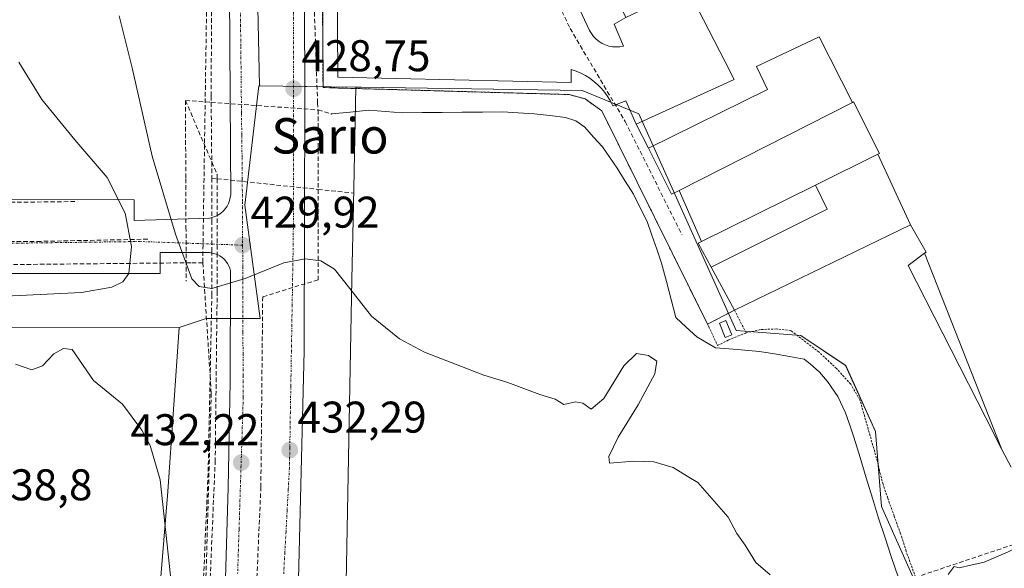
# Model space of a CAD drawing. Units: metres. Extents: x 610699 to 614156, y 4738574 to 4740945.
# Drawn here: x 611746 to 611968, y 4738873 to 4738997 of the extents above; entities that cross this region are included whole.
import ezdxf
from ezdxf.enums import TextEntityAlignment as Align

# ---------------------------------------------------------------- set-up
doc = ezdxf.new("R2010")
doc.units = ezdxf.units.M
doc.header["$MEASUREMENT"] = 0
for name, pattern in [('TRAZO_Y_PUNTO', [1, 0.5, -0.25, 0, -0.25]), ('TRAZOS', [0.75, 0.5, -0.25]), ('TRAZOSX2', [1.5, 1, -0.5])]:
    doc.linetypes.add(name, pattern=pattern)
for name, color, linetype, lineweight in [('Alambrada', 19, 'TRAZOS', 0), ('Carátula', 7, 'Continuous', 5), ('Conducción de agua lineal', 5, 'TRAZOSX2', 0), ('Corriente natural lineal', 142, 'Continuous', 13), ('Cultivos herbáceos CxS', 92, 'Continuous', 0), ('Curva de nivel normal', 36, 'Continuous', 0), ('Depósito de hidrocarburos', 252, 'Continuous', 0), ('Depósito de hidrocarburos Cxs', 252, 'Continuous', 0), ('Edificación', 1, 'Continuous', 13), ('Edificación Cxs', 1, 'Continuous', 13), ('Elemento construido', 1, 'Continuous', 0), ('Explanada', 19, 'Continuous', 0), ('Explanada Cxs', 19, 'Continuous', 0), ('Layer 0', 7, 'Continuous', 0), ('Núcleo urbano CxS', 19, 'Continuous', 0), ('Punto de cota en terreno', 7, 'Continuous', 0), ('Rótulo de punto de cota en terreno', 19, 'Continuous', 0), ('Seto lineal', 92, 'TRAZOSX2', 0), ('Texto cartográfico', 19, 'Continuous', 0), ('Vía urbana eje', 5, 'TRAZO_Y_PUNTO', 0)]:
    doc.layers.add(name, color=color, linetype=linetype, lineweight=lineweight)
doc.styles.add('Arial', font='txt', dxfattribs={"height": 0.2})

# ---------------------------------------------------------------- blocks, each defined once
blk = doc.blocks.new('*U152')
at = {"layer": 'Núcleo urbano CxS', "color": 19, "linetype": 'Continuous', "lineweight": 0}
blk.add_polyline3d([(611949.9343, 4738865.2029, 430.0853), (611940.3167, 4738886.8419, 429.4352), (611938.9613, 4738903.7585, 429.4327), (611932.1947, 4738918.6435, 429.2603), (611922.0447, 4738925.4139, 428.8149), (611907.4261, 4738926.5853, 428.9908), (611894.3021, 4738955.8637, 429.1461), (611885.5041, 4738975.4877, 428.8964), (611872.6465, 4738980.7753, 428.407), (611822.7165, 4738981.4795, 426.8917), (611822.5611, 4738981.4839, 426.8962), (611821.5443, 4738981.4979, 426.9186), (611815.9581, 4738981.5739, 427.3978), (611815.8065, 4738981.5739, 427.4357), (611815.6511, 4738981.5739, 427.4746), (611810.4735, 4738981.6435, 428.5486), (611810.3221, 4738981.6433, 428.5699), (611810.1665, 4738981.6433, 428.5917), (611799.9425, 4738981.7783, 428.8439), (611799.7911, 4738981.7783, 428.8466), (611797.5543, 4739088.2175, 427.0913)], dxfattribs=at)
blk = doc.blocks.new('*U155')
at = {"layer": 'Cultivos herbáceos CxS', "color": 92, "linetype": 'Continuous', "lineweight": 0}
blk.add_polyline3d([(611818.9, 4738845.57, 434.07), (611820.63, 4738938.08, 429.12), (611820.99, 4738954.93, 428.31), (611821.54, 4738981.5, 426.92), (611822.56, 4738981.48, 426.9), (611822.72, 4738981.48, 426.89), (611872.65, 4738980.78, 428.41), (611885.5, 4738975.49, 428.9), (611894.3, 4738955.86, 429.15), (611907.43, 4738926.59, 428.99), (611922.04, 4738925.41, 428.81), (611932.19, 4738918.64, 429.26), (611938.96, 4738903.76, 429.43), (611940.32, 4738886.84, 429.44), (611949.93, 4738865.2, 430.09)], dxfattribs=at)
blk = doc.blocks.new('*U201')
at = {"layer": 'Curva de nivel normal', "color": 36, "linetype": 'Continuous', "lineweight": 0}
blk.add_polyline3d([(611744.68, 4738918.98, 435), (611748.34, 4738917.66, 435), (611750.8, 4738918.58, 435), (611753.33, 4738921.32, 435), (611755.53, 4738922.51, 435), (611757.47, 4738922.25, 435), (611762.3, 4738915.25, 435), (611768.85, 4738909.96, 435), (611773.19, 4738904.09, 435), (611775.09, 4738900.59, 435), (611777.38, 4738892.86, 435), (611779.7, 4738871.19, 435)], dxfattribs=at)
blk = doc.blocks.new('5PATER')
at = {"layer": 'Carátula', "linetype": 'Continuous', "lineweight": 5}
h = blk.add_hatch(color=250, dxfattribs=at)
edge = h.paths.add_edge_path()
edge.add_ellipse((0, 0.01), major_axis=(-1.33, -1.34), ratio=0.999422, start_angle=0, end_angle=360)

msp = doc.modelspace()

# ---------------------------------------------------------------- linework, layer by layer
at = {"layer": 'Alambrada', "color": 19, "linetype": 'TRAZOS', "lineweight": 0}
for points in [[(611879.4901, 4739099.6701, 427.5352), (611875.4201, 4739099.5901, 427.575), (611829.7801, 4739098.6701, 427.4887), (611828.0801, 4739098.5101, 427.4918), (611824.7801, 4739097.6201, 427.4207), (611821.7701, 4739096.0001, 427.2905), (611819.2101, 4739093.7401, 427.2269), (611817.2301, 4739090.9501, 427.1797), (611815.9401, 4739087.7801, 427.0877), (611814.4701, 4739083.3701, 427.029), (611813.5801, 4739077.4801, 427.0083), (611814.1401, 4738981.4201, 428.1162), (611817.5301, 4738981.3201, 427.4179), (611869.7301, 4738979.8401, 428.0719), (611873.3201, 4738978.8701, 428.3923), (611877.1001, 4738976.1701, 428.3657), (611901.0001, 4738927.9901, 429.1893)], [(611909.7101, 4738926.0201, 428.8447), (611907.0701, 4738931.1601, 428.9531), (611901.0001, 4738927.9901, 429.1893)], [(611901.0001, 4738927.9901, 429.1893), (611901.2601, 4738927.4701, 429.204), (611903.2601, 4738923.1601, 429.2171), (611905.6901, 4738924.4101, 429.1045), (611909.7101, 4738926.0201, 428.8447)], [(611948.6601, 4738869.0101, 429.542), (611947.9901, 4738870.8401, 429.5292), (611945.8301, 4738876.7601, 429.5654), (611944.6001, 4738880.6701, 429.382), (611943.1401, 4738884.7001, 429.1878), (611941.6901, 4738888.7201, 428.9793), (611940.6401, 4738891.8501, 429.0133), (611939.8001, 4738895.0001, 429.0147), (611939.6001, 4738896.0101, 429.0237), (611939.3701, 4738897.0201, 429.0231), (611937.1001, 4738904.9301, 428.8144), (611935.4201, 4738910.8901, 428.9396), (611933.3501, 4738914.4301, 428.7675), (611930.1401, 4738917.9701, 428.836), (611926.1801, 4738921.6601, 428.6653), (611922.6401, 4738924.3801, 428.4231), (611919.8201, 4738926.5601, 428.6788), (611916.6001, 4738926.9101, 428.8108), (611912.9601, 4738926.7901, 428.7379), (611909.8101, 4738926.0401, 428.8402), (611909.7101, 4738926.0201, 428.8447)]]:
    msp.add_polyline3d(points, dxfattribs=at)
at = {"layer": 'Conducción de agua lineal', "color": 5, "linetype": 'TRAZOSX2', "lineweight": 0}
for points in [[(611777.9326, 4739099.5542, 426.63271), (611778.104, 4739097.8289, 426.64937), (611778.3446, 4739095.9766, 426.77723), (611782.4504, 4739093.8883, 426.6585), (611789.0761, 4739082.4222, 427.18795), (611786.978, 4738942.3035, 430.11359), (611787.0071, 4738941.8511, 430.12903)], [(611810.7409, 4739040.4268, 427.31691), (611812.9066, 4738977.9973, 428.51081)], [(611855.3527, 4739025.8002, 427.08767), (611869.9448, 4738994.7569, 427.94287)], [(611789.0354, 4739012.0627, 428.6261), (611788.8625, 4738979.4792, 428.90776)], [(611869.9448, 4738994.7569, 427.94287), (611882.4023, 4738973.7268, 428.70857)], [(611788.8625, 4738979.4792, 428.90776), (611788.8755, 4738978.1014, 428.86462), (611789.0027, 4738964.6263, 429.32736), (611789.0374, 4738960.9496, 429.44153)], [(611783.0661, 4738978.5183, 429.36781), (611789.0027, 4738964.6263, 429.32736), (611790.2142, 4738961.7913, 429.33031)], [(611783.0661, 4738978.5183, 429.36781), (611783.1391, 4738960.8597, 429.93215), (611783.1843, 4738949.928, 429.97982), (611783.2029, 4738945.4231, 430.06752), (611783.2347, 4738937.7403, 430.26932)], [(611783.0661, 4738978.5183, 429.36781), (611788.8755, 4738978.1014, 428.86462), (611813.0279, 4738976.3683, 428.54734)], [(611812.9066, 4738977.9973, 428.51081), (611813.0279, 4738976.3683, 428.54734)], [(611813.0279, 4738976.3683, 428.54734), (611813.0187, 4738958.4258, 429.88824), (611813.0083, 4738938.0098, 430.40045)], [(611813.0279, 4738976.3683, 428.54734), (611816.0944, 4738975.4588, 427.4377)], [(611882.4023, 4738973.7268, 428.70857), (611895.2146, 4738948.1916, 429.01122)], [(611790.2142, 4738961.7913, 429.33031), (611790.2146, 4738960.8257, 429.36042), (611790.218, 4738951.8516, 429.66376), (611790.221, 4738944.0469, 429.98527), (611790.2243, 4738935.4132, 430.31656)], [(611789.0374, 4738960.9496, 429.44153), (611789.0345, 4738951.3867, 429.71931), (611789.0324, 4738944.4847, 429.99), (611789.0294, 4738934.7181, 430.32437)], [(611789.0374, 4738960.9496, 429.44153), (611790.2146, 4738960.8257, 429.36042), (611813.0187, 4738958.4258, 429.88824), (611821.0869, 4738957.5767, 428.97576)], [(611758.0636, 4738955.6769, 429.89614), (611742.8011, 4738955.4954, 429.57349)], [(611774.5451, 4738947.184, 430.11113), (611750.4283, 4738946.694, 429.63923), (611735.5871, 4738946.6437, 429.30458)], [(611787.0071, 4738941.8511, 430.12903), (611784.26, 4738941.8357, 430.15696), (611779.6936, 4738941.8099, 430.17856), (611743.2897, 4738941.4431, 429.43167)], [(611787.0071, 4738941.8511, 430.12903), (611788.8968, 4738912.4192, 431.42832), (611787.5296, 4738864.8532, 434.14967), (611783.9253, 4738815.1273, 437.35285), (611780.3094, 4738781.0164, 439.8027), (611768.8979, 4738681.1195, 446.28428), (611762.118, 4738606.2246, 450.06086), (611761.4891, 4738590.9229, 450.55418)], [(611813.0083, 4738938.0098, 430.40045), (611800.5123, 4738934.182, 430.48935)], [(611790.2243, 4738935.4132, 430.31656), (611789.7894, 4738897.2132, 432.24649)], [(611789.0294, 4738934.7181, 430.32437), (611788.1843, 4738894.2842, 432.47166)], [(611800.5123, 4738934.182, 430.48935), (611800.0982, 4738891.274, 432.58962)], [(611789.7894, 4738897.2132, 432.24649), (611787.609, 4738846.285, 435.37785)], [(611788.1843, 4738894.2842, 432.47166), (611785.9981, 4738844.3063, 435.51793)], [(611800.0982, 4738891.274, 432.58962), (611797.967, 4738842.0821, 435.63937)]]:
    msp.add_polyline3d(points, dxfattribs=at)
at = {"layer": 'Corriente natural lineal', "color": 142, "linetype": 'Continuous', "lineweight": 13}
msp.add_polyline3d([(611944.02867, 4738870.92153, 429.3026), (611942.56581, 4738875.33439, 429.0805), (611941.10296, 4738879.74724, 428.9206), (611939.6401, 4738884.1601, 429.1407), (611938.2476, 4738888.7326, 428.9058), (611936.8551, 4738893.3051, 428.652), (611935.4626, 4738897.8776, 428.7564), (611934.0701, 4738902.4501, 428.8663), (611933.1201, 4738905.2001, 428.8227), (611932.1701, 4738907.9501, 428.6484), (611930.4401, 4738911.6501, 428.6256), (611928.1201, 4738915.0801, 428.9043), (611926.2701, 4738917.1701, 428.816), (611924.2001, 4738919.0401, 428.8704), (611922.8452, 4738920.1105, 428.8521), (611919.47967, 4738920.6929, 428.9317), (611916.11413, 4738921.2753, 429.0675), (611912.7486, 4738921.8577, 429.1699), (611907.78765, 4738922.25455, 429.2263), (611902.8267, 4738922.6514, 429.2355), (611898.5404, 4738925.1121, 429.1719), (611896.19885, 4738927.2949, 429.0105), (611893.8573, 4738929.4777, 428.8276), (611892.77317, 4738933.5708, 428.72), (611891.68903, 4738937.6639, 428.7404), (611890.6049, 4738941.757, 428.4993), (611889.51663, 4738944.90803, 428.4626), (611888.42837, 4738948.05907, 428.5045), (611887.3401, 4738951.2101, 428.4199), (611885.8001, 4738954.2751, 428.32), (611884.2601, 4738957.3401, 428.3396), (611882.4151, 4738960.2701, 428.2121), (611880.5701, 4738963.2001, 428.0422), (611878.9051, 4738965.6051, 428.0499), (611877.2401, 4738968.0101, 427.7504), (611875.2451, 4738970.2251, 427.939), (611873.2501, 4738972.4401, 428.3238), (611871.2301, 4738973.9101, 428.4814), (611868.9401, 4738974.6801, 428.3642), (611865.3751, 4738975.1001, 428.0838), (611861.8101, 4738975.5201, 427.6902), (611858.2401, 4738975.7201, 427.5322), (611854.6701, 4738975.9201, 427.4484), (611850.1361, 4738975.8781, 427.4812), (611845.6021, 4738975.8361, 427.5597), (611841.0681, 4738975.7941, 427.4558), (611836.5341, 4738975.7521, 427.498), (611832.0001, 4738975.7101, 427.2873), (611828.2451, 4738976.0051, 427.1305), (611824.4901, 4738976.3001, 426.9413), (611820.29225, 4738975.87945, 426.9493), (611816.0944, 4738975.4588, 427.4377)], dxfattribs=at)
at = {"layer": 'Cultivos herbáceos CxS', "color": 92, "linetype": 'Continuous', "lineweight": 0}
for points in [[(611505.6287, 4738996.5771, 428.25184), (611526.0433, 4738987.5495, 427.7311), (611566.7553, 4738965.3421, 428.53854), (611612.4025, 4738949.3033, 427.94073), (611657.6213, 4738929.2485, 429.95445), (611680.8709, 4738930.5559, 430.26353), (611734.1029, 4738927.1755, 433.52761), (611781.6609, 4738927.2751, 430.78922)], [(611821.5443, 4738981.4979, 426.91861), (611820.9897, 4738954.9347, 428.30831), (611820.6307, 4738938.0777, 429.12127), (611818.9047, 4738845.5745, 434.07321), (611819.4789, 4738816.2723, 434.88482), (611804.7481, 4738676.1535, 445.95267), (611794.4503, 4738593.6671, 451.47252), (611794.31774, 4738591.45841, 451.47951)], [(611821.5443, 4738981.4979, 426.91861), (611822.5611, 4738981.4839, 426.89616), (611822.7165, 4738981.4795, 426.89167), (611872.6465, 4738980.7753, 428.40704), (611885.5041, 4738975.4877, 428.89643), (611894.3021, 4738955.8637, 429.14613), (611907.4261, 4738926.5853, 428.99078), (611922.0447, 4738925.4139, 428.81495), (611932.1947, 4738918.6435, 429.26031), (611938.9613, 4738903.7585, 429.43266), (611940.3167, 4738886.8419, 429.43519), (611949.9343, 4738865.2029, 430.0853), (611950.1017, 4738864.7961, 430.08797), (611955.9513, 4738850.5965, 430.17296), (611964.1149, 4738828.2775, 430.46486)], [(611734.1029, 4738927.1755, 433.52761), (611781.6609, 4738927.2751, 430.78922), (611779.0955, 4738890.1789, 433.74142), (611769.5543, 4738773.9463, 441.59003), (611738.7075, 4738736.9693, 445.99311)], [(611781.6609, 4738927.2751, 430.78922), (611779.0955, 4738890.1789, 433.74142), (611769.5543, 4738773.9463, 441.59003)]]:
    msp.add_polyline3d(points, dxfattribs=at)
at = {"layer": 'Curva de nivel normal', "color": 36, "linetype": 'Continuous', "lineweight": 0}
for points in [[(611915.16, 4738871.42, 430), (611911.87, 4738874.21, 430), (611909.52, 4738878.11, 430), (611907.64, 4738880.75, 430), (611905.64, 4738884.42, 430), (611898.8, 4738892.25, 430), (611896.38, 4738893.66, 430), (611893.26, 4738895.62, 430), (611888.83, 4738896.93, 430), (611884.34, 4738897.04, 430), (611878.86, 4738896.63, 430), (611878.73, 4738898.11, 430), (611880.83, 4738902.45, 430), (611885.36, 4738909.78, 430), (611889.08, 4738916.78, 430), (611889.52, 4738919.65, 430), (611887.68, 4738920.93, 430), (611884.92, 4738921.4, 430), (611882.08, 4738918.59, 430), (611877.57, 4738911.21, 430), (611874.73, 4738908.82, 430), (611872.82, 4738910.13, 430), (611871.19, 4738910.42, 430), (611868.52, 4738909.89, 430), (611866.54, 4738911.04, 430), (611863.14, 4738912.13, 430), (611855.91, 4738914.84, 430), (611850.43, 4738916.5, 430), (611837.03, 4738921.65, 430), (611831.41, 4738924.68, 430), (611825.08, 4738929.79, 430), (611820.21, 4738936.01, 430), (611816.73, 4738940.41, 430), (611813.67, 4738942.26, 430), (611810.14, 4738942.74, 430), (611805.32, 4738941.85, 430), (611796.54, 4738938.34, 430), (611789.05, 4738936.02, 430), (611786.18, 4738936.47, 430), (611784.5, 4738938.22, 430), (611780.8, 4738948.31, 430), (611775.52, 4738965.93, 430), (611771.01, 4738985.87, 430), (611768.12, 4738997.64, 430)], [(611745.43, 4738987.17, 430), (611750.59, 4738978.76, 430), (611758.11, 4738969.6, 430), (611765.35, 4738961.09, 430), (611769.47, 4738953.08, 430), (611770.87, 4738945.55, 430), (611770.28, 4738939.41, 430), (611768.91, 4738937.55, 430), (611766.45, 4738936.32, 430), (611759.55, 4738935.13, 430), (611740.83, 4738934.25, 430)], [(611980.76, 4738871.55, 430), (611978.71, 4738873.5, 430), (611978.78, 4738875.92, 430), (611978.44, 4738877.64, 430), (611976.84, 4738878.53, 430), (611972.94, 4738878.6, 430), (611968.92, 4738876.59, 430), (611963.48, 4738874.26, 430), (611960.46, 4738873.58, 430), (611957.86, 4738872.98, 430), (611956.68, 4738873.25, 430), (611955.33, 4738871.45, 430)]]:
    msp.add_polyline3d(points, dxfattribs=at)
at = {"layer": 'Depósito de hidrocarburos', "color": 252, "linetype": 'Continuous', "lineweight": 0}
msp.add_polyline3d([(611906.4601, 4738925.5701, 428.9618), (611904.9901, 4738924.9701, 429.0822), (611903.6701, 4738928.2101, 428.9819), (611905.1401, 4738928.8101, 428.8268), (611906.4601, 4738925.5701, 428.9618)], dxfattribs=at)
at = {"layer": 'Depósito de hidrocarburos Cxs', "color": 252, "linetype": 'Continuous', "lineweight": 0}
msp.add_polyline3d([(611906.4601, 4738925.5701, 428.9618), (611904.9901, 4738924.9701, 429.08219), (611903.6701, 4738928.2101, 428.98188), (611905.1401, 4738928.8101, 428.82683), (611906.4601, 4738925.5701, 428.9618)], close=True, dxfattribs=at)
at = {"layer": 'Edificación', "color": 1, "linetype": 'Continuous', "lineweight": 13}
for points in [[(611887.6203, 4738967.7137, 428.9414), (611884.8901, 4738973.1501, 428.8129), (611906.9801, 4738983.2301, 429.0196), (611904.9463, 4738987.2155, 428.9606), (611897.5901, 4739001.6301, 428.4933), (611916.8401, 4739010.5901, 428.8721), (611915.5301, 4739012.9101, 428.921)], [(611933.7111, 4738978.0339, 429.0572), (611926.238, 4738992.897, 429.1313), (611912.06, 4738986.151, 429.0902), (611914.567, 4738980.996, 429.1364), (611887.6203, 4738967.7137, 428.9414)], [(611933.7111, 4738978.0339, 429.0572), (611926.238, 4738992.897, 429.1313), (611912.06, 4738986.151, 429.0902), (611914.567, 4738980.996, 429.1364), (611887.6203, 4738967.7137, 428.9414)], [(611933.7111, 4738978.0339, 429.0572), (611894.5501, 4738958.1901, 429.1113), (611892.8401, 4738957.3201, 429.0656), (611887.6203, 4738967.7137, 428.9414)], [(611939.4699, 4738966.3715, 429.0397), (611939.8101, 4738966.5401, 429.0346), (611933.9801, 4738978.1701, 429.0581), (611933.7111, 4738978.0339, 429.0572)], [(611925.3793, 4738959.3911, 429.0978), (611939.4699, 4738966.3715, 429.0397)], [(611946.8401, 4738950.4601, 429.1472), (611939.4699, 4738966.3715, 429.0397)], [(611946.8401, 4738950.4601, 429.1472), (611939.4699, 4738966.3715, 429.0397)], [(611901.8049, 4738940.8501, 429.1484), (611898.8601, 4738946.2701, 429.1061), (611899.6601, 4738946.6501, 429.1215), (611925.3793, 4738959.3911, 429.0978)], [(611925.3793, 4738959.3911, 429.0978), (611927.987, 4738953.927, 429.177), (611901.8049, 4738940.8501, 429.1484)], [(611925.3793, 4738959.3911, 429.0978), (611927.987, 4738953.927, 429.177), (611901.8049, 4738940.8501, 429.1484)], [(611946.8401, 4738950.4601, 429.1472), (611907.0701, 4738931.1601, 428.9531), (611901.8049, 4738940.8501, 429.1484)], [(611950.0079, 4738943.9965, 429.8239), (611950.3501, 4738944.2501, 429.8521), (611946.8401, 4738950.4601, 429.1472)], [(611967.5053, 4738899.6935, 429.1063), (611963.8501, 4738906.8501, 429.103), (611946.3001, 4738941.2501, 429.1205), (611950.0079, 4738943.9965, 429.8239)], [(611950.0079, 4738943.9965, 429.8239), (611967.5053, 4738899.6935, 429.1063)], [(611950.0079, 4738943.9965, 429.8239), (611967.5053, 4738899.6935, 429.1063)], [(611969.5501, 4738895.6901, 429.1909), (611967.5053, 4738899.6935, 429.1063)]]:
    msp.add_polyline3d(points, dxfattribs=at)
at = {"layer": 'Edificación Cxs', "color": 1, "linetype": 'Continuous', "lineweight": 13}
msp.add_polyline3d([(611969.5501, 4738895.6901, 429.19088), (611967.5053, 4738899.6935, 429.10634), (611950.0079, 4738943.9965, 429.82393), (611950.3501, 4738944.2501, 429.85206), (611946.8401, 4738950.4601, 429.14725), (611939.4699, 4738966.3715, 429.03971), (611939.8101, 4738966.5401, 429.03464), (611933.9801, 4738978.1701, 429.05814), (611933.7111, 4738978.0339, 429.05722), (611926.238, 4738992.897, 429.1313), (611912.06, 4738986.151, 429.0902), (611914.567, 4738980.996, 429.13644), (611887.6203, 4738967.7137, 428.94138), (611884.89, 4738973.15, 428.8129), (611906.9801, 4738983.2301, 429.01957), (611904.9463, 4738987.2155, 428.96059), (611897.5901, 4739001.6301, 428.49326)], dxfattribs=at)
for points in [[(611933.7111, 4738978.0339, 429.05722), (611894.5501, 4738958.19, 429.11126), (611892.8401, 4738957.3201, 429.06555), (611887.6203, 4738967.7137, 428.94138), (611914.567, 4738980.996, 429.13644), (611912.06, 4738986.151, 429.0902), (611926.238, 4738992.897, 429.1313), (611933.7111, 4738978.0339, 429.05722)], [(611946.8401, 4738950.4601, 429.14725), (611907.0701, 4738931.1601, 428.95311), (611901.8049, 4738940.8501, 429.14843), (611927.987, 4738953.927, 429.17695), (611925.3793, 4738959.3911, 429.09778), (611939.4699, 4738966.3715, 429.03971), (611946.8401, 4738950.4601, 429.14725)], [(611901.8049, 4738940.8501, 429.14843), (611898.8601, 4738946.2701, 429.10605), (611899.6601, 4738946.6501, 429.12149), (611925.3793, 4738959.3911, 429.09778), (611927.987, 4738953.927, 429.17695), (611901.8049, 4738940.8501, 429.14843)], [(611967.5053, 4738899.6935, 429.10634), (611963.8501, 4738906.8501, 429.10302), (611946.3001, 4738941.2501, 429.12053), (611950.0079, 4738943.9965, 429.82393), (611967.5053, 4738899.6935, 429.10634)]]:
    msp.add_polyline3d(points, close=True, dxfattribs=at)
at = {"layer": 'Elemento construido', "color": 1, "linetype": 'Continuous', "lineweight": 0}
for points in [[(611875.4201, 4739099.5901, 427.575), (611875.4001, 4739098.1501, 427.5255), (611875.3701, 4739093.8901, 427.4581), (611878.9001, 4739093.8901, 427.5025), (611879.3901, 4739098.2901, 427.5054), (611879.4901, 4739099.6701, 427.5352), (611878.6401, 4739102.3301, 427.6109), (611877.9201, 4739103.4001, 427.6469), (611876.5101, 4739105.0001, 427.7054), (611875.0001, 4739105.5001, 427.772), (611834.7101, 4739102.7601, 427.4966), (611824.3201, 4739101.7101, 427.3294), (611821.8501, 4739100.9201, 427.3065), (611818.5501, 4739098.2101, 427.2818), (611814.3501, 4739093.3301, 427.1807), (611811.2501, 4739087.6901, 427.1023), (611809.3701, 4739081.5501, 427.0393), (611809.2601, 4739076.5501, 427.033), (611809.8701, 4739050.7901, 427.2224), (611809.9101, 4739020.5401, 427.6562), (611810.0101, 4738979.6601, 428.8983), (611809.9801, 4738951.5901, 430.0013), (611809.8501, 4738921.9401, 431.2987), (611808.5701, 4738870.4301, 433.9416)], [(611771.4901, 4738951.3801, 430.0967), (611788.5601, 4738951.9601, 429.7161), (611789.2401, 4738952.1201, 429.6876), (611789.8901, 4738952.3601, 429.6568), (611790.5101, 4738952.6801, 429.6236), (611791.0901, 4738953.0701, 429.5883), (611791.6101, 4738953.5301, 429.5576), (611792.0701, 4738954.0501, 429.5438), (611792.4701, 4738954.6201, 429.5265), (611792.7901, 4738955.2401, 429.5056), (611793.0301, 4738955.8901, 429.4818), (611793.2001, 4738956.5701, 429.4555), (611793.2801, 4738957.2601, 429.427), (611793.2101, 4738967.5601, 429.0749), (611792.9101, 4739014.6701, 428.278)], [(611894.5501, 4738958.1901, 429.1113), (611899.6601, 4738946.6501, 429.1215)], [(611716.4501, 4738956.1101, 429.0245), (611771.4901, 4738956.0901, 430.1701), (611771.4901, 4738951.3801, 430.0967)], [(611792.0001, 4738868.1101, 433.8717), (611792.6901, 4738891.0201, 432.5104), (611793.1601, 4738915.0701, 431.2868), (611793.2201, 4738940.0201, 430.1644), (611793.0601, 4738940.6101, 430.1357), (611792.8301, 4738941.1701, 430.1074), (611792.5401, 4738941.7101, 430.0792), (611792.1901, 4738942.2101, 430.052), (611791.7801, 4738942.6601, 430.0263), (611791.3201, 4738943.0601, 430.0081), (611790.8201, 4738943.4101, 430.0024), (611790.2801, 4738943.6901, 430.0002), (611789.7001, 4738943.9101, 430.0017), (611789.1101, 4738944.0601, 430.0068), (611788.5101, 4738944.1401, 430.0153), (611777.3201, 4738944.1401, 430.1591), (611777.3201, 4738939.4301, 430.1902), (611682.5401, 4738939.4601, 428.006)]]:
    msp.add_polyline3d(points, dxfattribs=at)
at = {"layer": 'Explanada', "color": 19, "linetype": 'Continuous', "lineweight": 0}
for points in [[(611907.07, 4738931.1601, 428.9531), (611901, 4738927.99, 429.1893), (611877.1, 4738976.17, 428.3657), (611873.32, 4738978.87, 428.3923), (611869.73, 4738979.84, 428.0719), (611817.53, 4738981.32, 427.4178), (611814.14, 4738981.42, 428.1163), (611813.58, 4739077.48, 427.0083), (611814.47, 4739083.37, 427.029), (611815.94, 4739087.78, 427.0877), (611817.23, 4739090.95, 427.1797), (611819.21, 4739093.74, 427.2269), (611821.77, 4739096, 427.2905), (611824.78, 4739097.62, 427.4207), (611828.08, 4739098.51, 427.4918), (611829.78, 4739098.67, 427.4887), (611875.42, 4739099.59, 427.575), (611875.4, 4739098.15, 427.5255)], [(611875.4, 4739098.15, 427.5255), (611833.89, 4739096.85, 427.4193), (611833.88, 4739093.61, 427.3561), (611826.82, 4739093.32, 427.2916), (611821.81, 4739092.65, 427.1784), (611818.9, 4739090.38, 427.1552), (611816.79, 4739086.33, 427.0526), (611817.51, 4738983.77, 427.7208), (611870.18, 4738982.57, 428.1061), (611870.18, 4738985.52, 428.062), (611871.29, 4738985.14, 428.119), (611872.37, 4738984.68, 428.1684), (611873.41, 4738984.13, 428.2202), (611874.4, 4738983.51, 428.2772), (611875.34, 4738982.81, 428.3337), (611876.22, 4738982.03, 428.3873), (611877.04, 4738981.19, 428.4286), (611877.79, 4738980.29, 428.4679), (611878.47, 4738979.33, 428.5106), (611879.07, 4738978.33, 428.5455), (611879.59, 4738977.27, 428.5401), (611882.54, 4738978.45, 428.6265), (611884.89, 4738973.15, 428.8129)], [(611875.4, 4739098.15, 427.5255), (611833.89, 4739096.85, 427.4193), (611833.88, 4739093.61, 427.3561), (611826.82, 4739093.32, 427.2916), (611821.81, 4739092.65, 427.1784), (611818.9, 4739090.38, 427.1552), (611816.79, 4739086.33, 427.0526), (611817.51, 4738983.77, 427.7208), (611870.18, 4738982.57, 428.1061), (611870.18, 4738985.52, 428.062), (611871.29, 4738985.14, 428.119), (611872.37, 4738984.68, 428.1684), (611873.41, 4738984.13, 428.2202), (611874.4, 4738983.51, 428.2772), (611875.34, 4738982.81, 428.3337), (611876.22, 4738982.03, 428.3873), (611877.04, 4738981.19, 428.4286), (611877.79, 4738980.29, 428.4679), (611878.47, 4738979.33, 428.5106), (611879.07, 4738978.33, 428.5455), (611879.59, 4738977.27, 428.5401), (611882.54, 4738978.45, 428.6265), (611884.89, 4738973.15, 428.8129)], [(611882.57, 4738997.24, 428.0721), (611879.92, 4738995.77, 428.0274), (611881.98, 4738990.76, 428.1657), (611881.17, 4738990.63, 428.1506), (611880.34, 4738990.59, 428.1431), (611879.52, 4738990.65, 428.1323), (611878.71, 4738990.8, 428.1194), (611877.93, 4738991.06, 428.1049), (611877.18, 4738991.4, 428.0905), (611876.48, 4738991.84, 428.0763), (611875.83, 4738992.35, 428.0591), (611875.25, 4738992.94, 428.0424), (611874.75, 4738993.59, 428.0254), (611874.33, 4738994.3, 427.9994), (611859.33, 4739026.39, 427.0199), (611860.28, 4739027, 427.0086)], [(611882.57, 4738997.24, 428.0721), (611879.92, 4738995.77, 428.0274), (611881.98, 4738990.76, 428.1657), (611881.17, 4738990.63, 428.1506), (611880.34, 4738990.59, 428.1431), (611879.52, 4738990.65, 428.1323), (611878.71, 4738990.8, 428.1194), (611877.93, 4738991.06, 428.1049), (611877.18, 4738991.4, 428.0905), (611876.48, 4738991.84, 428.0763), (611875.83, 4738992.35, 428.0591), (611875.25, 4738992.94, 428.0424), (611874.75, 4738993.59, 428.0254), (611874.33, 4738994.3, 427.9994), (611859.33, 4739026.39, 427.0199), (611860.28, 4739027, 427.0086)], [(611882.57, 4738997.24, 428.0721), (611883.9801, 4738997.9001, 428.0771), (611915.5301, 4739012.9101, 428.921), (611916.8401, 4739010.5901, 428.8721), (611897.5901, 4739001.6301, 428.4933), (611904.9463, 4738987.2155, 428.9606), (611906.9801, 4738983.2301, 429.0196), (611884.89, 4738973.15, 428.8129)], [(611884.89, 4738973.15, 428.8129), (611887.6203, 4738967.7137, 428.9414), (611892.8401, 4738957.3201, 429.0655), (611894.5501, 4738958.19, 429.1113)], [(611894.5501, 4738958.19, 429.1113), (611899.6601, 4738946.6501, 429.1215)], [(611899.6601, 4738946.6501, 429.1215), (611898.8601, 4738946.2701, 429.1061), (611901.8049, 4738940.8501, 429.1484), (611907.07, 4738931.1601, 428.9531)]]:
    msp.add_polyline3d(points, dxfattribs=at)
at = {"layer": 'Explanada Cxs', "color": 19, "linetype": 'Continuous', "lineweight": 0}
for points in [[(611816.79, 4739086.33, 427.05261), (611817.51, 4738983.77, 427.72076), (611870.18, 4738982.57, 428.10614), (611870.18, 4738985.52, 428.06202), (611871.29, 4738985.14, 428.11902), (611872.37, 4738984.68, 428.16837), (611873.41, 4738984.13, 428.22022), (611874.4, 4738983.51, 428.27719), (611875.34, 4738982.81, 428.33372), (611876.22, 4738982.03, 428.38727), (611877.04, 4738981.19, 428.42863), (611877.79, 4738980.29, 428.46794), (611878.47, 4738979.33, 428.51059), (611879.07, 4738978.33, 428.54553), (611879.59, 4738977.27, 428.5401), (611882.54, 4738978.45, 428.62653), (611884.89, 4738973.15, 428.8129), (611887.6203, 4738967.7137, 428.94138), (611892.8401, 4738957.3201, 429.06555), (611894.5501, 4738958.19, 429.11126), (611899.6601, 4738946.6501, 429.12149), (611898.8601, 4738946.2701, 429.10605), (611901.8049, 4738940.8501, 429.14843), (611907.0701, 4738931.1601, 428.95311), (611901, 4738927.99, 429.18933), (611877.1, 4738976.17, 428.36569), (611873.32, 4738978.87, 428.39228), (611869.73, 4738979.84, 428.07193), (611817.53, 4738981.32, 427.41784), (611814.14, 4738981.42, 428.11626), (611813.58, 4739077.48, 427.00827)], [(611897.5901, 4739001.6301, 428.49326), (611904.9463, 4738987.2155, 428.96059), (611906.9801, 4738983.2301, 429.01957), (611884.89, 4738973.15, 428.8129), (611882.54, 4738978.45, 428.62653), (611879.59, 4738977.27, 428.5401), (611879.07, 4738978.33, 428.54553), (611878.47, 4738979.33, 428.51059), (611877.79, 4738980.29, 428.46794), (611877.04, 4738981.19, 428.42863), (611876.22, 4738982.03, 428.38727), (611875.34, 4738982.81, 428.33372), (611874.4, 4738983.51, 428.27719), (611873.41, 4738984.13, 428.22022), (611872.37, 4738984.68, 428.16837), (611871.29, 4738985.14, 428.11902), (611870.18, 4738985.52, 428.06202), (611870.18, 4738982.57, 428.10614), (611817.51, 4738983.77, 427.72076), (611816.79, 4739086.33, 427.05261)], [(611859.33, 4739026.39, 427.01995), (611874.33, 4738994.3, 427.99938), (611874.75, 4738993.59, 428.02537), (611875.25, 4738992.94, 428.04242), (611875.83, 4738992.35, 428.05908), (611876.48, 4738991.84, 428.07631), (611877.18, 4738991.4, 428.09051), (611877.93, 4738991.06, 428.10493), (611878.71, 4738990.8, 428.11937), (611879.52, 4738990.65, 428.13226), (611880.34, 4738990.59, 428.14308), (611881.17, 4738990.63, 428.15061), (611881.98, 4738990.76, 428.16565), (611879.92, 4738995.77, 428.02735), (611882.57, 4738997.24, 428.07208)]]:
    msp.add_polyline3d(points, dxfattribs=at)
msp.add_polyline3d([(611870.4201, 4739022.6801, 427.0292), (611865.67, 4739020.42, 427.07301), (611867.48, 4739016.62, 427.37319), (611872.0801, 4739019.21, 427.15702), (611879.2731, 4739004.1453, 427.87704), (611879.2767, 4739004.1375, 427.87777), (611882.57, 4738997.24, 428.07208), (611879.92, 4738995.77, 428.02735), (611881.98, 4738990.76, 428.16565), (611881.17, 4738990.63, 428.15061), (611880.34, 4738990.59, 428.14308), (611879.52, 4738990.65, 428.13226), (611878.71, 4738990.8, 428.11937), (611877.93, 4738991.06, 428.10493), (611877.18, 4738991.4, 428.09051), (611876.48, 4738991.84, 428.07631), (611875.83, 4738992.35, 428.05908), (611875.25, 4738992.94, 428.04242), (611874.75, 4738993.59, 428.02537), (611874.33, 4738994.3, 427.99938), (611859.33, 4739026.39, 427.01995), (611860.28, 4739027, 427.00858), (611866.8201, 4739030.2301, 426.75014), (611870.4201, 4739022.6801, 427.0292)], close=True, dxfattribs=at)
at = {"layer": 'Layer 0', "linetype": 'Continuous', "lineweight": 0}
msp.add_point((611816.0944, 4738975.4588, 427.4377), dxfattribs=at)
at = {"layer": 'Núcleo urbano CxS', "color": 19, "linetype": 'Continuous', "lineweight": 0}
for points in [[(611567.6331, 4739161.6311, 425.50634), (611621.7747, 4739131.2451, 425.85003), (611663.5947, 4739107.7755, 426.00008), (611676.9313, 4739108.2015, 425.99967), (611777.9467, 4739111.4211, 426.86772), (611782.3297, 4739111.5605, 426.9042), (611785.4467, 4739111.7815, 427.19355), (611793.0203, 4739112.3265, 427.51272), (611797.0423, 4739112.6131, 427.52956), (611797.1693, 4739106.6037, 427.29471), (611797.2267, 4739103.8765, 427.10103), (611797.4073, 4739095.2421, 427.05244), (611797.5543, 4739088.2175, 427.09129), (611799.7911, 4738981.7783, 428.84655)], [(611567.6331, 4739161.6311, 425.50634), (611621.7747, 4739131.2451, 425.85003), (611663.5947, 4739107.7755, 426.00008), (611676.9313, 4739108.2015, 425.99967), (611777.9467, 4739111.4211, 426.86772), (611782.3297, 4739111.5605, 426.9042), (611785.4467, 4739111.7815, 427.19355), (611793.0203, 4739112.3265, 427.51272), (611797.0423, 4739112.6131, 427.52956), (611797.1693, 4739106.6037, 427.29471), (611797.2267, 4739103.8765, 427.10103), (611797.4073, 4739095.2421, 427.05244), (611797.5543, 4739088.2175, 427.09129), (611799.7911, 4738981.7783, 428.84655)], [(611676.9313, 4739108.2015, 425.99967), (611777.9467, 4739111.4211, 426.86772), (611782.3297, 4739111.5605, 426.9042), (611785.4467, 4739111.7815, 427.19355), (611793.0203, 4739112.3265, 427.51272), (611797.0423, 4739112.6131, 427.52956), (611797.1693, 4739106.6037, 427.29471), (611797.2267, 4739103.8765, 427.10103), (611797.4073, 4739095.2421, 427.05244), (611797.5543, 4739088.2175, 427.09129), (611799.7911, 4738981.7783, 428.84655), (611799.6355, 4738981.7869, 428.84891), (611796.4745, 4738954.8361, 429.84903), (611799.9553, 4738929.3049, 430.98389), (611787.7701, 4738929.3051, 430.74623), (611781.6609, 4738927.2751, 430.78922), (611734.1029, 4738927.1755, 433.52761)], [(611505.6287, 4738996.5771, 428.25184), (611526.0433, 4738987.5495, 427.7311), (611566.7553, 4738965.3421, 428.53854), (611612.4025, 4738949.3033, 427.94073), (611657.6213, 4738929.2485, 429.95445), (611680.8709, 4738930.5559, 430.26353), (611734.1029, 4738927.1755, 433.52761), (611781.6609, 4738927.2751, 430.78922)], [(611769.5543, 4738773.9463, 441.59003), (611779.0955, 4738890.1789, 433.74142), (611781.6609, 4738927.2751, 430.78922), (611787.7701, 4738929.3051, 430.74623), (611799.9553, 4738929.3049, 430.98389), (611796.4745, 4738954.8361, 429.84903), (611799.6355, 4738981.7869, 428.84891), (611799.7911, 4738981.7783, 428.84655), (611799.9425, 4738981.7783, 428.84389), (611810.1665, 4738981.6433, 428.59167), (611810.3221, 4738981.6433, 428.56986), (611810.4735, 4738981.6435, 428.54864), (611815.6511, 4738981.5739, 427.47459), (611815.8065, 4738981.5739, 427.43571), (611815.9581, 4738981.5739, 427.39779), (611821.5443, 4738981.4979, 426.91861), (611820.9897, 4738954.9347, 428.30831), (611820.6307, 4738938.0777, 429.12127), (611818.9047, 4738845.5745, 434.07321)], [(611799.7911, 4738981.7783, 428.84655), (611799.6355, 4738981.7869, 428.84891), (611796.4745, 4738954.8361, 429.84903), (611799.9553, 4738929.3049, 430.98389), (611787.7701, 4738929.3051, 430.74623), (611781.6609, 4738927.2751, 430.78922)], [(611799.7911, 4738981.7783, 428.84655), (611799.6355, 4738981.7869, 428.84891), (611796.4745, 4738954.8361, 429.84903), (611799.9553, 4738929.3049, 430.98389), (611787.7701, 4738929.3051, 430.74623), (611781.6609, 4738927.2751, 430.78922)], [(611821.5443, 4738981.4979, 426.91861), (611815.9581, 4738981.5739, 427.39779), (611815.8065, 4738981.5739, 427.43571), (611815.6511, 4738981.5739, 427.47459), (611810.4735, 4738981.6435, 428.54864), (611810.3221, 4738981.6433, 428.56986), (611810.1665, 4738981.6433, 428.59167), (611799.9425, 4738981.7783, 428.84389), (611799.7911, 4738981.7783, 428.84655)], [(611821.5443, 4738981.4979, 426.91861), (611815.9581, 4738981.5739, 427.39779), (611815.8065, 4738981.5739, 427.43571), (611815.6511, 4738981.5739, 427.47459), (611810.4735, 4738981.6435, 428.54864), (611810.3221, 4738981.6433, 428.56986), (611810.1665, 4738981.6433, 428.59167), (611799.9425, 4738981.7783, 428.84389), (611799.7911, 4738981.7783, 428.84655)], [(611821.5443, 4738981.4979, 426.91861), (611820.9897, 4738954.9347, 428.30831), (611820.6307, 4738938.0777, 429.12127), (611818.9047, 4738845.5745, 434.07321), (611819.4789, 4738816.2723, 434.88482), (611804.7481, 4738676.1535, 445.95267), (611794.4503, 4738593.6671, 451.47252), (611794.31774, 4738591.45841, 451.47951)], [(611821.5443, 4738981.4979, 426.91861), (611822.5611, 4738981.4839, 426.89616), (611822.7165, 4738981.4795, 426.89167), (611872.6465, 4738980.7753, 428.40704), (611885.5041, 4738975.4877, 428.89643), (611894.3021, 4738955.8637, 429.14613), (611907.4261, 4738926.5853, 428.99078), (611922.0447, 4738925.4139, 428.81495), (611932.1947, 4738918.6435, 429.26031), (611938.9613, 4738903.7585, 429.43266), (611940.3167, 4738886.8419, 429.43519), (611949.9343, 4738865.2029, 430.0853), (611950.1017, 4738864.7961, 430.08797), (611955.9513, 4738850.5965, 430.17296), (611964.1149, 4738828.2775, 430.46486)], [(611781.6609, 4738927.2751, 430.78922), (611779.0955, 4738890.1789, 433.74142), (611769.5543, 4738773.9463, 441.59003)]]:
    msp.add_polyline3d(points, dxfattribs=at)
at = {"layer": 'Seto lineal', "color": 92, "linetype": 'TRAZOSX2', "lineweight": 0}
msp.add_polyline3d([(611981.3401, 4738856.4601, 430.1637), (611970.1601, 4738878.2501, 429.9137), (611947.9901, 4738870.8401, 429.5292)], dxfattribs=at)
at = {"layer": 'Vía urbana eje', "color": 5, "linetype": 'TRAZO_Y_PUNTO', "lineweight": 0}
for points in [[(611807.5501, 4739095.6401), (611807.5301, 4739091.0101), (611807.5001, 4739086.4101), (611807.5001, 4738955.3001)], [(611795.4101, 4739005.6301), (611795.5101, 4738995.6301), (611795.5701, 4738990.6401), (611795.6701, 4738980.6401), (611795.7301, 4738975.6401), (611795.7801, 4738970.6401), (611795.8501, 4738965.6401), (611795.8901, 4738960.6501), (611795.9401, 4738955.6501)], [(611795.9401, 4738955.6501), (611795.9801, 4738945.8301)], [(611807.5001, 4738955.3001), (611807.4401, 4738950.7901), (611807.4101, 4738946.2701), (611807.3201, 4738941.6701), (611807.2501, 4738937.0501), (611807.1701, 4738932.4301), (611807.1001, 4738927.8201), (611807.0101, 4738923.2101), (611806.8701, 4738913.9801), (611806.7801, 4738909.3601), (611806.6401, 4738900.1401), (611806.5501, 4738895.5101), (611806.3001, 4738890.7401), (611806.0301, 4738885.9601), (611805.7801, 4738881.1701), (611805.5101, 4738876.3901), (611805.2601, 4738871.6001)], [(611795.9801, 4738945.8301), (611772.8501, 4738946.6601), (611696.4779, 4738945.6321)], [(611795.9801, 4738945.8301), (611796.0101, 4738940.9201), (611796.0501, 4738931.0901), (611796.0501, 4738926.1801), (611796.0701, 4738921.2701), (611796.1001, 4738916.3601), (611796.1201, 4738911.4601), (611795.3201, 4738886.5401), (611795.1701, 4738881.5601), (611794.8501, 4738871.5901)]]:
    msp.add_lwpolyline(points, dxfattribs=at)

# ---------------------------------------------------------------- block references
at = {"layer": 'Cultivos herbáceos CxS', "color": 92, "linetype": 'Continuous', "lineweight": 0}
msp.add_blockref('*U155', (0, 0), dxfattribs=at)
at = {"layer": 'Curva de nivel normal', "color": 36, "linetype": 'Continuous', "lineweight": 0}
msp.add_blockref('*U201', (0, 0), dxfattribs=at)
at = {"layer": 'Núcleo urbano CxS', "color": 19, "linetype": 'Continuous', "lineweight": 0}
msp.add_blockref('*U152', (0, 0), dxfattribs=at)
at = {"layer": 'Punto de cota en terreno', "linetype": 'Continuous', "lineweight": 0}
for p in [(611807.5, 4738981.16, 428.75), (611795.99, 4738945.83, 429.92), (611806.63, 4738899.55, 432.29), (611795.66, 4738896.72, 432.22)]:
    msp.add_blockref('5PATER', p, dxfattribs=at)

# ---------------------------------------------------------------- texts
at = {"layer": 'Rótulo de punto de cota en terreno', "color": 19, "linetype": 'Continuous', "lineweight": 0, "style": 'Arial'}
for s, p in [('428,75', (611809.2639, 4738982.9239)), ('429,92', (611797.7539, 4738947.5939)), ('432,29', (611808.3939, 4738901.3139)), ('432,22', (611770.6287, 4738898.4839)), ('438,8', (611738.1939, 4738886.0339))]:
    msp.add_text(s, height=7, dxfattribs=at).set_placement(p, align=Align.BOTTOM_LEFT)
at = {"layer": 'Texto cartográfico', "color": 19, "linetype": 'Continuous', "lineweight": 0, "style": 'Arial'}
msp.add_text('Sario', height=8, dxfattribs=at).set_placement((611815.7116, 4738970.52015), align=Align.MIDDLE_CENTER)

doc.saveas('drawing.dxf')
